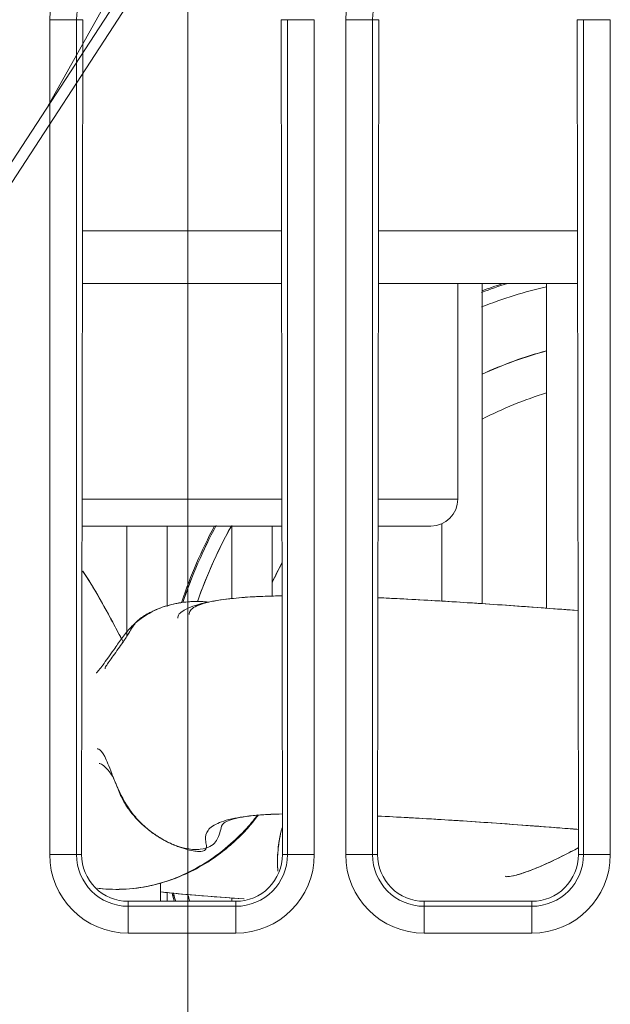
# Model space of a CAD drawing. Units: millimetres. Extents: x -58 to 216, y -140 to 182.
# Drawn here: x -6 to 16, y 12 to 49 of the extents above; entities that cross this region are included whole.
import ezdxf

# ---------------------------------------------------------------- set-up
doc = ezdxf.new("R2010")
doc.units = ezdxf.units.MM
for name, color, linetype, true_color in [('TOP$16', 7, 'Continuous', 0xffffff), ('Top$21', 7, 'Continuous', 0xffffff), ('Top$22', 7, 'Continuous', 0xffffff), ('TOP$3', 7, 'Continuous', 0xffffff)]:
    doc.layers.add(name, color=color, linetype=linetype, true_color=true_color)

msp = doc.modelspace()

# ---------------------------------------------------------------- linework, layer by layer
at = {"layer": 'TOP$16', "color": 203, "linetype": 'Continuous', "lineweight": 18}
for p, q in [((-5.205, 45.662, 73.693), (3.96, 62.035, 82.924)), ((-53.548, -28.401, 42.679), (4.768, 60.94, 80.091))]:
    msp.add_line(p, q, dxfattribs=at)
at = {"layer": 'TOP$16', "color": 203, "linetype": 'Continuous', "lineweight": 13}
msp.add_line((-53.583, -29.216, 41.564), (5.315, 61.017, 79.348), dxfattribs=at)
at = {"layer": 'Top$21', "color": 203, "linetype": 'Continuous', "lineweight": 13}
for p, q in [((-5.128, 17.894), (-5.128, 48.894)), ((-4.132, 48.894), (-5.128, 48.894)), ((-4.132, 48.894), (-3.895, 48.894)), ((-4.132, 17.894), (-4.132, 48.894)), ((3.709, 48.894), (3.472, 48.894)), ((3.709, 48.894), (3.709, 17.894)), ((3.709, 48.894), (4.705, 48.894)), ((4.705, 48.894), (4.705, 17.894)), ((5.872, 17.894), (5.872, 48.894)), ((6.868, 48.894), (5.872, 48.894)), ((6.868, 17.894), (6.868, 48.894)), ((6.868, 48.894), (7.105, 48.894)), ((14.709, 48.894), (14.472, 48.894)), ((14.709, 48.894), (15.705, 48.894)), ((14.709, 48.894), (14.709, 17.894)), ((15.705, 48.894), (15.705, 17.894)), ((-4.132, 17.894), (-5.128, 17.894)), ((-4.132, 17.894), (-3.943, 17.894)), ((3.709, 17.894), (3.52, 17.894)), ((3.709, 17.894), (4.705, 17.894)), ((6.868, 17.894), (5.872, 17.894)), ((6.868, 17.894), (7.057, 17.894)), ((14.709, 17.894), (14.52, 17.894)), ((14.709, 17.894), (15.705, 17.894)), ((-2.212, 15.974), (-2.212, 16.16)), ((1.788, 15.974), (1.788, 16.16)), ((8.788, 15.974), (8.788, 16.16)), ((12.788, 15.974), (12.788, 16.16)), ((-2.212, 15.974), (-2.212, 14.977)), ((1.788, 15.974), (-2.212, 15.974)), ((1.788, 15.974), (1.788, 14.977)), ((12.788, 15.974), (8.788, 15.974)), ((8.788, 15.974), (8.788, 14.977)), ((12.788, 15.974), (12.788, 14.977)), ((1.788, 14.977), (-2.212, 14.977)), ((12.788, 14.977), (8.788, 14.977))]:
    msp.add_line(p, q, dxfattribs=at)
at = {"layer": 'Top$21', "color": 203, "linetype": 'Continuous', "lineweight": 18}
for p, q in [((-3.895, 48.894), (-3.943, 17.894)), ((3.52, 17.894), (3.472, 48.894)), ((7.105, 48.894), (7.057, 17.894)), ((14.52, 17.894), (14.472, 48.894)), ((-2.212, 16.16), (1.788, 16.16)), ((8.788, 16.16), (12.788, 16.16))]:
    msp.add_line(p, q, dxfattribs=at)
at = {"layer": 'Top$21', "color": 175, "linetype": 'Continuous', "lineweight": 13}
for p, q in [((-3.906, 41.059), (3.486, 41.059)), ((7.093, 41.059), (14.485, 41.059)), ((3.5, 31.094), (-3.921, 31.094)), ((10.038, 31.094), (7.078, 31.094))]:
    msp.add_line(p, q, dxfattribs=at)
at = {"layer": 'Top$21', "color": 175, "linetype": 'Continuous', "lineweight": 18}
for p, q in [((3.487, 39.094), (-3.91, 39.094)), ((14.488, 39.094), (7.09, 39.094)), ((10.038, 31.094), (10.038, 39.094)), ((3.502, 30.094), (-3.924, 30.094)), ((9.038, 30.094), (7.076, 30.094))]:
    msp.add_line(p, q, dxfattribs=at)
at = {"layer": 'Top$21', "color": 253, "linetype": 'Continuous', "lineweight": 18}
for p, q in [((10.938, 39.093), (10.938, 27.21)), ((13.338, 27.041), (13.338, 39.093)), ((-2.262, 26.154), (-2.262, 30.093)), ((-0.762, 30.093), (-0.762, 27.129)), ((1.638, 27.401), (1.638, 30.093)), ((3.138, 30.093), (3.138, 27.49)), ((9.438, 27.304), (9.438, 30.177)), ((-0.762, 16.495), (-0.762, 16.159)), ((1.638, 16.159), (1.638, 16.292))]:
    msp.add_line(p, q, dxfattribs=at)
at = {"layer": 'Top$21', "color": 18, "linetype": 'Continuous', "lineweight": 18}
msp.add_line((-1.01, 16.845), (-1.01, 16.16), dxfattribs=at)
at = {"layer": 'Top$21', "color": 203, "linetype": 'Continuous', "lineweight": 13, "extrusion": (0, 0, -1)}
for centre, radius, start, end in [((2.212, 48.894), 2.916, 360, 90), ((-8.788, 48.894), 2.916, 360, 90), ((2.212, 48.894), 1.92, 360, 90), ((-8.788, 48.894), 1.92, 360, 90), ((2.212, 17.894), 2.916, 270, 360), ((2.212, 17.894), 1.92, 270, 360), ((-1.788, 17.894), 2.916, 180, 270), ((-1.788, 17.894), 1.92, 180, 270), ((-8.788, 17.894), 2.916, 270, 360), ((-8.788, 17.894), 1.92, 270, 360), ((-12.788, 17.894), 1.92, 180, 270), ((-12.788, 17.894), 2.916, 180, 270)]:
    msp.add_arc(centre, radius, start, end, dxfattribs=at)
at = {"layer": 'Top$21', "color": 252, "linetype": 'Continuous', "lineweight": 18}
for radius, start, end in [(18.75, 108.1415, 110.6134), (15.894, 105.3281, 114.5419), (18.75, 151.9479, 161.3257), (15.894, 152.0269, 154.9744), (18.75, 194.928, 195.8338)]:
    msp.add_arc((17.54, 21.276), radius, start, end, dxfattribs=at)
at = {"layer": 'Top$21', "color": 252, "linetype": 'Continuous', "lineweight": 13}
for start, end in [(105.3337, 114.5531), (152.0662, 155.0194)]:
    msp.add_arc((17.54, 21.276), 15.888, start, end, dxfattribs=at)
at = {"layer": 'Top$21', "color": 252, "linetype": 'Continuous', "lineweight": 13, "extrusion": (0, 0, -1)}
msp.add_arc((-17.54, 21.276), 14.389, 62.6906, 73.0238, dxfattribs=at)
at = {"layer": 'Top$21', "color": 175, "linetype": 'Continuous', "lineweight": 18}
msp.add_arc((9.038, 31.094), 1, 270, 0, dxfattribs=at)
at = {"layer": 'Top$21', "color": 203, "linetype": 'Continuous', "lineweight": 18}
for centre, start_param, end_param in [((-2.212, 17.891), 1.569269, 3.141593), ((1.788, 17.891), 3.141593, 4.713916), ((8.788, 17.891), 1.569269, 3.141593), ((12.788, 17.891), 3.141593, 4.713916)]:
    msp.add_ellipse(centre, major_axis=(0, 1.731), ratio=0.999999, start_param=start_param, end_param=end_param, dxfattribs=at)
at = {"layer": 'Top$21', "color": 252, "linetype": 'Continuous', "lineweight": 13}
msp.add_open_spline([(10.92, 38.227), (11.318, 38.382), (12.112, 38.661), (12.924, 38.884), (13.327, 38.979)], degree=3, knots=[0, 0, 0, 0, 0.508163, 1, 1, 1, 1], dxfattribs=at)
for points in [[(11.881, 39.101), (11.558, 38.999), (11.238, 38.887), (10.921, 38.767)], [(1.058, 30.113), (0.568, 29.198), (0.153, 28.243), (-0.179, 27.26)], [(0.361, 27.281), (0.704, 28.26), (1.13, 29.21), (1.634, 30.117)], [(-0.531, 16.457), (-0.504, 16.355), (-0.476, 16.253), (-0.447, 16.152)], [(0.077, 16.154), (0.053, 16.237), (0.029, 16.32), (0.006, 16.403)]]:
    msp.add_open_spline(points, degree=3, dxfattribs=at)
at = {"layer": 'Top$21', "color": 18, "linetype": 'Continuous', "lineweight": 18}
for points, knots in [([(-2.444, 25.884), (-2.571, 26.119), (-2.9, 26.733), (-3.376, 27.609), (-3.761, 28.216), (-3.896, 28.413)], [0, 0, 0, 0, 0.324196, 0.782744, 1, 1, 1, 1]), ([(3.498, 27.502), (3.289, 27.499), (2.956, 27.49), (2.498, 27.47), (2.085, 27.445), (1.642, 27.406), (1.174, 27.346), (0.737, 27.263), (0.377, 27.155), (0.14, 27.026), (0.06, 26.905), (0.055, 26.829), (0.057, 26.803)], [0, 0, 0, 0, 0.080639, 0.131647, 0.185738, 0.25992, 0.354119, 0.46757, 0.59823, 0.745799, 0.910254, 1, 1, 1, 1]), ([(14.514, 26.954), (13.941, 26.999), (12.535, 27.105), (10.319, 27.258), (8.404, 27.369), (7.341, 27.42), (7.07, 27.432)], [0, 0, 0, 0, 0.235496, 0.57363, 0.890909, 1, 1, 1, 1]), ([(0.749, 27.269), (0.507, 27.297), (0.013, 27.306), (-0.784, 27.156), (-1.375, 26.905), (-1.837, 26.604), (-2.189, 26.266), (-2.466, 25.91), (-2.716, 25.546), (-2.956, 25.201), (-3.151, 24.935), (-3.302, 24.742), (-3.385, 24.647), (-3.388, 24.633), (-3.386, 24.631)], [0, 0, 0, 0, 0.056968, 0.116698, 0.189158, 0.280093, 0.390676, 0.52111, 0.656327, 0.75206, 0.836865, 0.910977, 0.976067, 1, 1, 1, 1]), ([(-3.286, 21.276), (-3.261, 21.285), (-3.166, 21.239), (-2.968, 21.048), (-2.796, 20.826), (-2.689, 20.595), (-2.599, 20.351), (-2.512, 20.132), (-2.403, 19.906), (-2.278, 19.7), (-2.172, 19.545), (-2.044, 19.381), (-1.843, 19.154), (-1.618, 18.942), (-1.37, 18.743), (-1.102, 18.553), (-0.756, 18.355), (-0.37, 18.194), (0.079, 18.079), (0.498, 18.075), (0.846, 18.185), (1.048, 18.362), (1.167, 18.587), (1.23, 18.837), (1.264, 19.031), (1.536, 19.177), (1.888, 19.271), (2.392, 19.346), (2.964, 19.386), (3.361, 19.399), (3.507, 19.403)], [0, 0, 0, 0, 0.079904, 0.169898, 0.249335, 0.311352, 0.341724, 0.36596, 0.384577, 0.392142, 0.39887, 0.405156, 0.411485, 0.425114, 0.432045, 0.439425, 0.456632, 0.478476, 0.505841, 0.556248, 0.608557, 0.661418, 0.714812, 0.78659, 0.858755, 0.892822, 0.924974, 0.955406, 0.984284, 1, 1, 1, 1]), ([(-3.291, 16.639), (-2.96, 16.602), (-2.24, 16.585), (-1.265, 16.742), (-0.372, 17.029), (0.502, 17.445), (1.233, 17.938), (1.808, 18.429), (2.267, 18.901), (2.495, 19.194), (2.597, 19.339), (2.613, 19.363)], [0, 0, 0, 0, 0.105905, 0.22926, 0.325683, 0.432567, 0.561318, 0.679916, 0.816384, 0.96879, 1, 1, 1, 1]), ([(7.06, 19.326), (7.435, 19.308), (8.537, 19.25), (10.488, 19.13), (12.607, 18.978), (13.983, 18.872), (14.528, 18.829)], [0, 0, 0, 0, 0.15035, 0.440153, 0.776823, 1, 1, 1, 1]), ([(3.51, 18.893), (3.499, 18.853), (3.416, 18.545), (3.329, 18.004), (3.335, 17.496), (3.354, 17.274)], [0, 0, 0, 0, 0.076686, 0.579618, 1, 1, 1, 1]), ([(14.514, 18.144), (14.172, 17.964), (13.541, 17.643), (12.87, 17.352), (12.442, 17.201), (12.078, 17.095), (11.923, 17.077), (11.902, 17.076), (11.901, 17.076)], [0, 0, 0, 0, 0.214729, 0.417404, 0.513725, 0.625973, 0.902315, 1, 1, 1, 1]), ([(-1.013, 16.508), (-0.574, 16.462), (0.46, 16.364), (1.5, 16.291), (2.099, 16.254)], [0, 0, 0, 0, 0.42534, 1, 1, 1, 1])]:
    msp.add_open_spline(points, degree=3, knots=knots, dxfattribs=at)
at = {"layer": 'Top$22', "color": 203, "linetype": 'Continuous', "lineweight": 13}
for p, q in [((-4.132, 48.894), (-5.128, 48.894)), ((-5.128, 17.894), (-5.128, 48.894)), ((-4.132, 48.894), (-3.895, 48.894)), ((-4.132, 17.894), (-4.132, 48.894)), ((3.709, 48.894), (3.472, 48.894)), ((3.709, 48.894), (4.705, 48.894)), ((3.709, 48.894), (3.709, 17.894)), ((4.705, 48.894), (4.705, 17.894)), ((6.868, 48.894), (5.872, 48.894)), ((5.872, 17.894), (5.872, 48.894)), ((6.868, 17.894), (6.868, 48.894)), ((6.868, 48.894), (7.105, 48.894)), ((14.709, 48.894), (14.472, 48.894)), ((14.709, 48.894), (14.709, 17.894)), ((14.709, 48.894), (15.705, 48.894)), ((15.705, 48.894), (15.705, 17.894)), ((-4.132, 17.894), (-5.128, 17.894)), ((-4.132, 17.894), (-3.943, 17.894)), ((3.709, 17.894), (3.52, 17.894)), ((3.709, 17.894), (4.705, 17.894)), ((6.868, 17.894), (5.872, 17.894)), ((6.868, 17.894), (7.057, 17.894)), ((14.709, 17.894), (14.52, 17.894)), ((14.709, 17.894), (15.705, 17.894)), ((-2.212, 15.974), (-2.212, 16.16)), ((1.788, 15.974), (1.788, 16.16)), ((8.788, 15.974), (8.788, 16.16)), ((12.788, 15.974), (12.788, 16.16)), ((1.788, 15.974), (-2.212, 15.974)), ((-2.212, 15.974), (-2.212, 14.977)), ((1.788, 15.974), (1.788, 14.977)), ((12.788, 15.974), (8.788, 15.974)), ((8.788, 15.974), (8.788, 14.977)), ((12.788, 15.974), (12.788, 14.977)), ((1.788, 14.977), (-2.212, 14.977)), ((12.788, 14.977), (8.788, 14.977))]:
    msp.add_line(p, q, dxfattribs=at)
at = {"layer": 'Top$22', "color": 203, "linetype": 'Continuous', "lineweight": 18}
for p, q in [((-3.895, 48.894), (-3.943, 17.894)), ((3.52, 17.894), (3.472, 48.894)), ((7.105, 48.894), (7.057, 17.894)), ((14.52, 17.894), (14.472, 48.894)), ((-2.212, 16.16), (1.788, 16.16)), ((8.788, 16.16), (12.788, 16.16))]:
    msp.add_line(p, q, dxfattribs=at)
at = {"layer": 'Top$22', "color": 175, "linetype": 'Continuous', "lineweight": 13}
for p, q in [((-3.906, 41.059), (3.486, 41.059)), ((7.093, 41.059), (14.485, 41.059)), ((3.5, 31.094), (-3.921, 31.094)), ((10.038, 31.094), (7.078, 31.094))]:
    msp.add_line(p, q, dxfattribs=at)
at = {"layer": 'Top$22', "color": 175, "linetype": 'Continuous', "lineweight": 18}
for p, q in [((3.487, 39.094), (-3.91, 39.094)), ((14.488, 39.094), (7.09, 39.094)), ((10.038, 31.094), (10.038, 39.094)), ((3.502, 30.094), (-3.924, 30.094)), ((9.038, 30.094), (7.076, 30.094))]:
    msp.add_line(p, q, dxfattribs=at)
at = {"layer": 'Top$22', "color": 253, "linetype": 'Continuous', "lineweight": 18}
for p, q in [((10.938, 39.093), (10.938, 27.213)), ((13.338, 27.043), (13.338, 39.093)), ((-2.262, 26.008), (-2.262, 30.093)), ((-0.762, 30.093), (-0.762, 27.11)), ((1.638, 27.396), (1.638, 30.093)), ((3.138, 30.093), (3.138, 27.487)), ((9.438, 27.304), (9.438, 30.177)), ((-0.762, 16.486), (-0.762, 16.159)), ((1.638, 16.159), (1.638, 16.293))]:
    msp.add_line(p, q, dxfattribs=at)
at = {"layer": 'Top$22', "color": 18, "linetype": 'Continuous', "lineweight": 18}
msp.add_line((-1.01, 16.849), (-1.01, 16.16), dxfattribs=at)
at = {"layer": 'Top$22', "color": 203, "linetype": 'Continuous', "lineweight": 13, "extrusion": (0, 0, -1)}
for centre, radius, start, end in [((2.212, 48.894), 2.916, 360, 90), ((-8.788, 48.894), 2.916, 360, 90), ((2.212, 48.894), 1.92, 360, 90), ((-8.788, 48.894), 1.92, 360, 90), ((2.212, 17.894), 2.916, 270, 360), ((2.212, 17.894), 1.92, 270, 360), ((-1.788, 17.894), 1.92, 180, 270), ((-1.788, 17.894), 2.916, 180, 270), ((-8.788, 17.894), 2.916, 270, 360), ((-8.788, 17.894), 1.92, 270, 360), ((-12.788, 17.894), 2.916, 180, 270), ((-12.788, 17.894), 1.92, 180, 270)]:
    msp.add_arc(centre, radius, start, end, dxfattribs=at)
at = {"layer": 'Top$22', "color": 252, "linetype": 'Continuous', "lineweight": 18}
for radius, start, end in [(18.75, 108.1415, 110.6134), (15.894, 105.3281, 114.5419), (18.75, 151.9479, 161.3332), (15.894, 152.0269, 154.9744), (18.75, 194.8751, 195.8338)]:
    msp.add_arc((17.54, 21.276), radius, start, end, dxfattribs=at)
at = {"layer": 'Top$22', "color": 252, "linetype": 'Continuous', "lineweight": 13}
for start, end in [(105.3337, 114.5531), (152.0662, 155.0194)]:
    msp.add_arc((17.54, 21.276), 15.888, start, end, dxfattribs=at)
at = {"layer": 'Top$22', "color": 252, "linetype": 'Continuous', "lineweight": 13, "extrusion": (0, 0, -1)}
msp.add_arc((-17.54, 21.276), 14.389, 62.6906, 73.0238, dxfattribs=at)
at = {"layer": 'Top$22', "color": 175, "linetype": 'Continuous', "lineweight": 18}
msp.add_arc((9.038, 31.094), 1, 270, 0, dxfattribs=at)
at = {"layer": 'Top$22', "color": 203, "linetype": 'Continuous', "lineweight": 18}
for centre, start_param, end_param in [((-2.212, 17.891), 1.569269, 3.141593), ((1.788, 17.891), 3.141593, 4.713916), ((8.788, 17.891), 1.569269, 3.141593), ((12.788, 17.891), 3.141593, 4.713916)]:
    msp.add_ellipse(centre, major_axis=(0, 1.731), ratio=0.999999, start_param=start_param, end_param=end_param, dxfattribs=at)
at = {"layer": 'Top$22', "color": 252, "linetype": 'Continuous', "lineweight": 13}
msp.add_open_spline([(10.92, 38.227), (11.318, 38.382), (12.112, 38.661), (12.924, 38.884), (13.327, 38.979)], degree=3, knots=[0, 0, 0, 0, 0.508163, 1, 1, 1, 1], dxfattribs=at)
for points in [[(11.881, 39.101), (11.558, 38.999), (11.238, 38.887), (10.921, 38.767)], [(1.058, 30.113), (0.567, 29.198), (0.153, 28.242), (-0.18, 27.258)], [(0.363, 27.286), (0.697, 28.24), (1.111, 29.166), (1.598, 30.052)], [(-0.528, 16.445), (-0.502, 16.347), (-0.475, 16.25), (-0.447, 16.152)], [(0.077, 16.154), (0.052, 16.238), (0.028, 16.323), (0.005, 16.407)]]:
    msp.add_open_spline(points, degree=3, dxfattribs=at)
at = {"layer": 'Top$22', "color": 18, "linetype": 'Continuous', "lineweight": 18}
for points, knots in [([(-2.38, 25.767), (-2.485, 25.959), (-2.791, 26.528), (-3.273, 27.434), (-3.71, 28.14), (-3.904, 28.423)], [0, 0, 0, 0, 0.255051, 0.706278, 1, 1, 1, 1]), ([(3.475, 27.501), (3.28, 27.498), (2.756, 27.484), (1.967, 27.442), (0.95, 27.327), (0.094, 27.12), (-0.33, 26.863), (-0.376, 26.722), (-0.367, 26.674)], [0, 0, 0, 0, 0.069206, 0.191473, 0.317555, 0.577664, 0.845151, 1, 1, 1, 1]), ([(14.517, 26.954), (14.107, 26.986), (12.919, 27.076), (11.004, 27.212), (8.924, 27.34), (7.637, 27.407), (7.071, 27.432)], [0, 0, 0, 0, 0.168802, 0.485375, 0.772381, 1, 1, 1, 1]), ([(0.78, 27.266), (0.571, 27.291), (0.138, 27.305), (-0.583, 27.215), (-1.17, 27.006), (-1.573, 26.794), (-1.699, 26.711), (-1.844, 26.6), (-1.954, 26.482), (-2.064, 26.329), (-2.195, 26.112), (-2.393, 25.788), (-2.774, 25.27), (-3.035, 24.912), (-3.08, 24.812), (-3.069, 24.788)], [0, 0, 0, 0, 0.041328, 0.086433, 0.152033, 0.164369, 0.193385, 0.237714, 0.307665, 0.398142, 0.508753, 0.638961, 0.786187, 0.923512, 1, 1, 1, 1]), ([(-3.365, 21.817), (-3.347, 21.82), (-3.268, 21.807), (-3.094, 21.602), (-2.888, 21.075), (-2.662, 20.495), (-2.465, 20.072), (-2.242, 19.681), (-2.013, 19.365), (-1.796, 19.126), (-1.633, 18.967), (-1.456, 18.815), (-1.205, 18.628), (-0.979, 18.486), (-0.719, 18.348), (-0.537, 18.264), (-0.365, 18.193), (-0.135, 18.112), (0.114, 18.046), (0.343, 18.011), (0.545, 18.011), (0.673, 18.068), (0.709, 18.193), (0.656, 18.407), (0.649, 18.693), (0.929, 19.006), (1.593, 19.238), (2.52, 19.366), (3.22, 19.397), (3.512, 19.404)], [0, 0, 0, 0, 0.031264, 0.124282, 0.213013, 0.256833, 0.295445, 0.326179, 0.349431, 0.358578, 0.366401, 0.37336, 0.380108, 0.394025, 0.400165, 0.406106, 0.412299, 0.41915, 0.435925, 0.457982, 0.485996, 0.533136, 0.591668, 0.66132, 0.764569, 0.849796, 0.91662, 0.967302, 1, 1, 1, 1]), ([(-3.348, 16.645), (-3.208, 16.628), (-2.728, 16.588), (-1.84, 16.627), (-0.782, 16.871), (0.268, 17.32), (1.232, 17.957), (2.004, 18.653), (2.41, 19.116), (2.569, 19.327), (2.604, 19.375)], [0, 0, 0, 0, 0.044002, 0.150816, 0.276549, 0.42502, 0.588569, 0.760324, 0.940228, 1, 1, 1, 1]), ([(7.056, 19.326), (7.444, 19.308), (8.72, 19.24), (11.062, 19.093), (13.158, 18.937), (14.358, 18.842), (14.529, 18.828)], [0, 0, 0, 0, 0.155337, 0.508103, 0.929983, 1, 1, 1, 1]), ([(3.51, 18.889), (3.467, 18.742), (3.39, 18.415), (3.327, 17.787), (3.335, 17.491), (3.346, 17.353)], [0, 0, 0, 0, 0.310698, 0.647136, 1, 1, 1, 1]), ([(14.506, 18.141), (14.388, 18.079), (13.958, 17.855), (13.3, 17.535), (12.65, 17.267), (12.212, 17.129), (11.874, 17.062), (11.81, 17.076), (11.807, 17.089), (11.806, 17.09)], [0, 0, 0, 0, 0.066143, 0.243864, 0.404476, 0.557289, 0.722985, 0.983053, 1, 1, 1, 1]), ([(-1.012, 16.508), (-0.861, 16.492), (0.159, 16.387), (1.187, 16.31), (2.064, 16.257)], [0, 0, 0, 0, 0.14834, 1, 1, 1, 1])]:
    msp.add_open_spline(points, degree=3, knots=knots, dxfattribs=at)
at = {"layer": 'TOP$3', "color": 203, "linetype": 'Continuous', "lineweight": 13}
for p, q in [((0, 117.594, -337), (0, -28.406, -337)), ((0, -28.406, 41), (0, 116.094, 41)), ((0, 19.594, -228.645), (0, 18.094, -228.645)), ((0, 19.594, -67.355), (0, 18.094, -67.355)), ((0, 19.594, -228.645), (0, 19.594, -67.355))]:
    msp.add_line(p, q, dxfattribs=at)
at = {"layer": 'TOP$3', "color": 203, "linetype": 'Continuous', "lineweight": 18}
for p, q in [((0, -21.341, -339), (0, 117.594, -339)), ((0, 114.594, 43), (0, -21.341, 43)), ((0, 18.094, -228.645), (0, 18.094, -67.355))]:
    msp.add_line(p, q, dxfattribs=at)
at = {"layer": 'TOP$3', "color": 252, "linetype": 'Continuous', "lineweight": 13}
for p, q in [((0, 35.19, -339.05), (0, 35.19, -339)), ((0, 14.597, -339), (0, 14.597, -339.05))]:
    msp.add_line(p, q, dxfattribs=at)
at = {"layer": 'TOP$3', "color": 252, "linetype": 'Continuous', "lineweight": 18}
for p, q in [((0, 29.826, -340.55), (0, 19.826, -340.55)), ((0, 29.695, -339.05), (0, 29.826, -340.55)), ((0, 19.957, -339.05), (0, 29.695, -339.05)), ((0, 19.957, -339.05), (0, 19.826, -340.55))]:
    msp.add_line(p, q, dxfattribs=at)
at = {"layer": 'TOP$3', "color": 252, "linetype": 'Continuous', "lineweight": 18, "extrusion": (1, 0, 0)}
msp.add_arc((35.59, -338.85), 0.2, 228.5998, 270, dxfattribs=at)
at = {"layer": 'TOP$3', "color": 203, "linetype": 'Continuous', "lineweight": 13, "extrusion": (1, 0, 0)}
for centre, start, end in [((-6.906, -228.645), 315, 360), ((-6.906, -67.355), 0, 45)]:
    msp.add_arc(centre, 26.5, start, end, dxfattribs=at)
at = {"layer": 'TOP$3', "color": 203, "linetype": 'Continuous', "lineweight": 18, "extrusion": (1, 0, 0)}
for centre, start, end in [((-6.906, -228.645), 315, 360), ((-6.906, -67.355), 360, 45)]:
    msp.add_arc(centre, 25, start, end, dxfattribs=at)
at = {"layer": 'TOP$3', "color": 252, "linetype": 'Continuous', "lineweight": 18, "extrusion": (-1, 0, 0)}
msp.add_arc((-14.197, -338.85), 0.2, 228.5998, 270, dxfattribs=at)
at = {"layer": 'TOP$3', "color": 252, "linetype": 'Continuous', "lineweight": 13, "extrusion": (-1, 0, 0)}
for centre, major_axis, ratio, start_param, end_param in [((0, 46.957, -342.305), (0, 0.001, -0.5), 0.450541, 5.218679, 6.256186), ((0, 44.997, -342.433), (0, 0.018, -0.5), 0.707662, 0.029363, 0.645753), ((0, 43.584, -342.588), (0, -0.005, -0.5), 0.873869, 5.76211, 6.252839), ((0, 42.269, -342.529), (0, 0.017, -0.5), 0.707642, 0.026557, 0.859354), ((0, 39.259, -342.581), (0, -0.002, 0.5), 0.486197, 2.210499, 3.120216), ((0, 37.456, -342.682), (0, 0.015, -0.5), 0.707601, 0.021402, 0.493514), ((0, 36.273, -342.79), (0, 0.001, -0.5), 0.82322, 5.846043, 6.267718), ((0, 34.845, -342.757), (0, 0.014, -0.5), 0.707576, 0.018497, 0.710259), ((0, 31.617, -342.808), (0, -0.003, 0.5), 0.567511, 2.351037, 3.125796)]:
    msp.add_ellipse(centre, major_axis=major_axis, ratio=ratio, start_param=start_param, end_param=end_param, dxfattribs=at)
for points in [[(0, 99.353, -341.349), (0, 61.436, -342.027), (0, 23.514, -342.443), (0, -14.409, -342.598)], [(0, -14.409, -341.231), (0, 23.505, -341.076), (0, 61.418, -340.659), (0, 99.326, -339.981)], [(0, 45.005, -342.933), (0, 44.096, -342.966), (0, 43.186, -342.998), (0, 42.277, -343.028)], [(0, 37.463, -343.182), (0, 36.593, -343.208), (0, 35.723, -343.233), (0, 34.852, -343.257)]]:
    msp.add_open_spline(points, degree=3, dxfattribs=at)
at = {"layer": 'TOP$3', "color": 252, "linetype": 'Continuous', "lineweight": 18}
for points, degree in [([(0, 99.326, -339.05), (0, 60.774, -339.05), (0, 29.695, -339.05)], 2), ([(0, 48.258, -343.139), (0, 46.812, -343.164)], 1), ([(0, 19.957, -339.05), (0, 1.853, -339.05), (0, -13.509, -339.05)], 2)]:
    msp.add_open_spline(points, degree=degree, dxfattribs=at)
at = {"layer": 'TOP$3', "color": 252, "linetype": 'Continuous', "lineweight": 18, "extrusion": (1, 0, 0)}
for points, knots in [([(0, -9.472, -343.185), (0, -4.612, -343.075), (0, 5.503, -342.876), (0, 21.276, -342.676), (0, 37.05, -342.569), (0, 47.164, -342.54), (0, 52.023, -342.529)], [0, 0, 0, 0, 0.250002, 0.500005, 0.750006, 1, 1, 1, 1]), ([(0, 46.748, -342.941), (0, 47.056, -342.931), (0, 47.445, -342.92), (0, 48.227, -342.904), (0, 48.612, -342.898), (0, 49.322, -342.889), (0, 49.649, -342.886), (0, 50.318, -342.884), (0, 50.627, -342.886), (0, 50.818, -342.891)], [0, 0, 0, 0, 0.268732, 0.268732, 0.501238, 0.501238, 0.715027, 0.715027, 1, 1, 1, 1]), ([(0, 43.252, -343.127), (0, 44.418, -343.14), (0, 45.471, -343.152), (0, 46.114, -343.159), (0, 46.201, -343.16)], [0, 0, 0, 0, 0.849215, 1, 1, 1, 1]), ([(0, 46.201, -343.16), (0, 46.114, -343.159), (0, 45.471, -343.152), (0, 44.418, -343.14), (0, 43.252, -343.127)], [0, 0, 0, 0, 0.150785, 1, 1, 1, 1]), ([(0, -1.712, -343.39), (0, 1.884, -343.31), (0, 9.428, -343.162), (0, 21.278, -342.999), (0, 33.128, -342.9), (0, 40.67, -342.866), (0, 44.265, -342.853)], [0, 0, 0, 0, 0.250001, 0.500004, 0.750005, 1, 1, 1, 1]), ([(0, 39.192, -343.181), (0, 39.498, -343.172), (0, 39.885, -343.163), (0, 40.662, -343.148), (0, 41.045, -343.142), (0, 41.749, -343.133), (0, 42.074, -343.13), (0, 42.741, -343.125), (0, 43.054, -343.125), (0, 43.252, -343.127)], [0, 0, 0, 0, 0.269968, 0.269968, 0.502966, 0.502966, 0.716012, 0.716012, 1, 1, 1, 1]), ([(0, 5.78, -343.509), (0, 8.185, -343.459), (0, 13.261, -343.363), (0, 21.279, -343.249), (0, 29.297, -343.169), (0, 34.372, -343.136), (0, 36.777, -343.124)], [0, 0, 0, 0, 0.25, 0.500003, 0.750004, 1, 1, 1, 1])]:
    msp.add_open_spline(points, degree=3, knots=knots, dxfattribs=at)
at = {"layer": 'TOP$3', "color": 252, "linetype": 'Continuous', "lineweight": 13, "extrusion": (-1, 0, 0)}
for points, knots in [([(0, 49.87, -342.75), (0, 49.685, -342.757), (0, 49.257, -342.771), (0, 48.5, -342.789), (0, 47.704, -342.801), (0, 47.198, -342.804), (0, 46.964, -342.805)], [0, 0, 0, 0, 0.249994, 0.499994, 0.750001, 1, 1, 1, 1]), ([(0, 44.265, -342.853), (0, 44.661, -342.851), (0, 45.009, -342.853), (0, 45.483, -342.861), (0, 45.634, -342.867), (0, 45.761, -342.881), (0, 45.751, -342.889), (0, 45.564, -342.909), (0, 45.33, -342.922), (0, 45.005, -342.933)], [0, 0, 0, 0, 0.268769, 0.268769, 0.501258, 0.501258, 0.71503, 0.71503, 1, 1, 1, 1]), ([(0, 43.592, -343.088), (0, 43.46, -343.086), (0, 43.273, -343.082), (0, 43.255, -343.069), (0, 43.5, -343.052), (0, 43.822, -343.039), (0, 44.014, -343.033)], [0, 0, 0, 0, 0.249994, 0.499986, 0.749983, 1, 1, 1, 1]), ([(0, 42.277, -343.028), (0, 42.085, -343.035), (0, 41.638, -343.048), (0, 40.849, -343.064), (0, 40.022, -343.076), (0, 39.504, -343.08), (0, 39.266, -343.081)], [0, 0, 0, 0, 0.249995, 0.499997, 0.750003, 1, 1, 1, 1]), ([(0, 36.777, -343.124), (0, 37.167, -343.121), (0, 37.507, -343.122), (0, 37.966, -343.127), (0, 38.109, -343.131), (0, 38.224, -343.141), (0, 38.21, -343.147), (0, 38.018, -343.163), (0, 37.785, -343.172), (0, 37.463, -343.182)], [0, 0, 0, 0, 0.270001, 0.270001, 0.502985, 0.502985, 0.716014, 0.716014, 1, 1, 1, 1]), ([(0, 36.281, -343.29), (0, 36.114, -343.291), (0, 35.866, -343.289), (0, 35.793, -343.282), (0, 36.026, -343.269), (0, 36.369, -343.259), (0, 36.576, -343.253)], [0, 0, 0, 0, 0.249999, 0.499991, 0.749987, 1, 1, 1, 1]), ([(0, 34.852, -343.257), (0, 34.645, -343.263), (0, 34.158, -343.275), (0, 33.296, -343.29), (0, 32.407, -343.302), (0, 31.865, -343.307), (0, 31.624, -343.308)], [0, 0, 0, 0, 0.249997, 0.500001, 0.750006, 1, 1, 1, 1])]:
    msp.add_open_spline(points, degree=3, knots=knots, dxfattribs=at)
at = {"layer": 'TOP$3', "color": 252, "linetype": 'Continuous', "lineweight": 18, "extrusion": (-1, 0, 0)}
for points, knots in [([(0, 48.678, -342.902), (0, 48.656, -342.938), (0, 48.588, -343.024), (0, 48.443, -343.118), (0, 48.321, -343.142), (0, 48.258, -343.144)], [0, 0, 0, 0, 0.252278, 0.639793, 1, 1, 1, 1]), ([(0, 45.302, -342.757), (0, 45.29, -342.772), (0, 45.236, -342.799), (0, 45.06, -342.823), (0, 44.723, -342.837), (0, 44.415, -342.844), (0, 44.226, -342.846)], [0, 0, 0, 0, 0.165512, 0.397514, 0.67516, 1, 1, 1, 1]), ([(0, 39.812, -343.171), (0, 39.772, -343.204), (0, 39.673, -343.263), (0, 39.564, -343.284), (0, 39.501, -343.286)], [0, 0, 0, 0, 0.462412, 1, 1, 1, 1]), ([(0, 39.211, -343.288), (0, 34.161, -343.368), (0, 23.202, -343.529), (0, 11.211, -343.686), (0, 4.271, -343.758), (0, 3.24, -343.769)], [0, 0, 0, 0, 0.421154, 0.914036, 1, 1, 1, 1])]:
    msp.add_open_spline(points, degree=3, knots=knots, dxfattribs=at)
at = {"layer": 'TOP$3', "color": 252, "linetype": 'Continuous', "lineweight": 13, "extrusion": (1, 0, 0)}
for points, knots in [([(0, 48.258, -343.144), (0, 48.258, -343.144), (0, 47.46, -343.133), (0, 45.114, -343.105), (0, 43.592, -343.088)], [0, 0, 0, 0, 0.499997, 1, 1, 1, 1]), ([(0, 46.964, -342.805), (0, 43.001, -342.816), (0, 34.603, -342.845), (0, 21.283, -342.949), (0, 7.965, -343.135), (0, -0.429, -343.311), (0, -4.389, -343.404)], [0, 0, 0, 0, 0.249992, 0.499992, 0.749998, 1, 1, 1, 1]), ([(0, 39.501, -343.286), (0, 39.501, -343.286), (0, 38.944, -343.286), (0, 37.321, -343.288), (0, 36.281, -343.29)], [0, 0, 0, 0, 0.499994, 1, 1, 1, 1]), ([(0, 39.266, -343.081), (0, 36.532, -343.093), (0, 30.673, -343.124), (0, 21.283, -343.212), (0, 11.895, -343.349), (0, 6.04, -343.467), (0, 3.307, -343.528)], [0, 0, 0, 0, 0.249993, 0.499995, 0.75, 1, 1, 1, 1]), ([(0, 31.624, -343.308), (0, 30.115, -343.316), (0, 26.781, -343.338), (0, 21.283, -343.396), (0, 15.787, -343.478), (0, 12.455, -343.543), (0, 10.947, -343.576)], [0, 0, 0, 0, 0.249994, 0.499997, 0.750003, 1, 1, 1, 1])]:
    msp.add_open_spline(points, degree=3, knots=knots, dxfattribs=at)
msp.add_open_spline([(0, 46.201, -343.16), (0, 46.607, -343.165), (0, 46.812, -343.168), (0, 46.812, -343.168)], degree=3, dxfattribs=at)
at = {"layer": 'TOP$3', "color": 252, "linetype": 'Continuous', "lineweight": 18, "extrusion": (-1, 0, 0)}
for points in [[(0, 44.014, -343.033), (0, 44.926, -343.004), (0, 45.837, -342.973), (0, 46.748, -342.941)], [(0, 36.576, -343.253), (0, 37.448, -343.23), (0, 38.32, -343.206), (0, 39.192, -343.181)]]:
    msp.add_open_spline(points, degree=3, dxfattribs=at)

doc.saveas('drawing.dxf')
